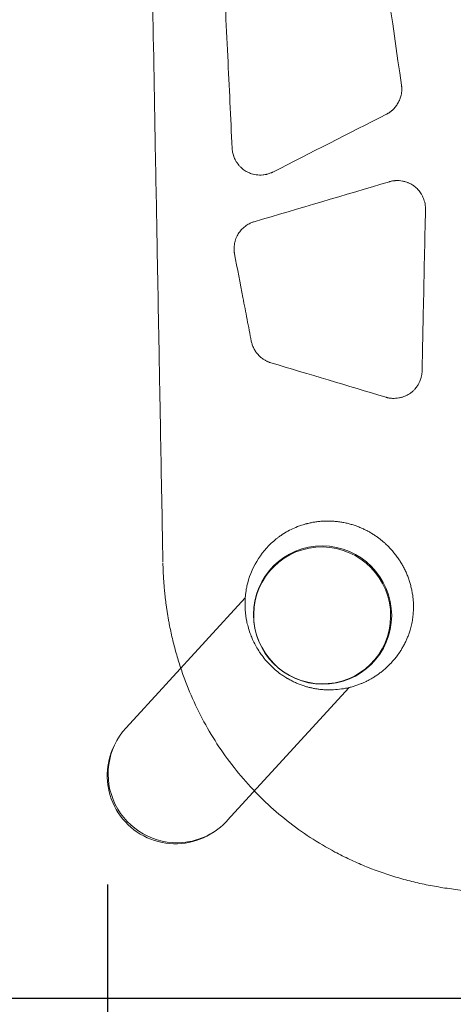
# Model space of a CAD drawing. Units: millimetres. Extents: x 396 to 2287, y 241 to 1983.
# Drawn here: x 595 to 671, y 373 to 545 of the extents above; entities that cross this region are included whole.
import ezdxf

# ---------------------------------------------------------------- set-up
doc = ezdxf.new("R2010")
doc.units = ezdxf.units.MM
doc.layers.get('Defpoints').update_dxf_attribs({"color": 251})
doc.styles.add('Text_Std', font='arial.ttf')
doc.dimstyles.new('Dim_Std', dxfattribs={"dimscale": 10, "dimtxt": 2, "dimasz": 2, "dimexe": 2, "dimexo": 2, "dimgap": 0.5, "dimtad": 1, "dimdec": 0, "dimzin": 0, "dimdsep": 46, "dimtxsty": 'Text_Std', "dimblk": 'ARCHTICK', "dimcen": 0.09, "dimclrd": 256, "dimclre": 256, "dimclrt": 256, "dimadec": 0, "dimazin": 0, "dimtfac": 1, "dimtdec": 0, "dimtmove": 0, "dimatfit": 3, "dimldrblk": 'CLOSEDBLANK', "dimfxl": 0, "dimtolj": 1, "dimtzin": 0, "dimlwd": -1, "dimlwe": -1, "dimarcsym": 0})

# ---------------------------------------------------------------- blocks, each defined once
blk = doc.blocks.new('_ArchTick')
at = {"color": 0, "linetype": 'ByBlock', "const_width": 0.15}
blk.add_lwpolyline([(-0.5, -0.5), (0.5, 0.5)], dxfattribs=at)
blk = doc.blocks.new('*D13')
at = {"transparency": 16777216}
for p, q in [((916.84, 1021.12), (404.17, 1021.12)), ((424.17, 1021.12), (424.17, 374.26)), ((916.83, 374.26), (404.17, 374.26))]:
    blk.add_line(p, q, dxfattribs=at)
at = {"layer": 'Defpoints', "color": 0, "transparency": 16777216}
for p in [(936.84, 1021.12), (424.17, 374.26), (936.83, 374.26)]:
    blk.add_point(p, dxfattribs=at)
at = {"transparency": 16777216, "xscale": 20, "yscale": 20, "zscale": 20}
for p, rotation in [((424.17, 1021.12), 90), ((424.17, 374.26), 270)]:
    blk.add_blockref('_ArchTick', p, dxfattribs=dict(at, rotation=rotation))
at = {"transparency": 16777216, "insert": (408.96, 697.69), "char_height": 20, "attachment_point": 5, "rotation": 90, "style": 'Text_Std'}
blk.add_mtext('\\A1;647', dxfattribs=at)
blk = doc.blocks.new('_ClosedBlank')
at = {"color": 0, "linetype": 'ByBlock', "lineweight": -2}
for p, q in [((-1, 0.1667), (0, 0)), ((-1, 0.1667), (-1, -0.1667)), ((0, 0), (-1, -0.1667))]:
    blk.add_line(p, q, dxfattribs=at)
blk = doc.blocks.new('*D14')
at = {"transparency": 16777216}
for p, q in [((610.14, 394.19), (610.14, 241.16)), ((1263.57, 393.23), (1263.57, 241.16)), ((610.14, 261.16), (1263.57, 261.16))]:
    blk.add_line(p, q, dxfattribs=at)
at = {"layer": 'Defpoints', "color": 0, "transparency": 16777216}
for p in [(610.14, 414.19), (1263.57, 413.23), (1263.57, 261.16)]:
    blk.add_point(p, dxfattribs=at)
at = {"transparency": 16777216, "xscale": 20, "yscale": 20, "zscale": 20, "rotation": 180}
blk.add_blockref('_ArchTick', (610.14, 261.16), dxfattribs=at)
at = {"transparency": 16777216, "xscale": 20, "yscale": 20, "zscale": 20}
blk.add_blockref('_ArchTick', (1263.57, 261.16), dxfattribs=at)
at = {"transparency": 16777216, "insert": (936.86, 276.38), "char_height": 20, "attachment_point": 5, "style": 'Text_Std'}
blk.add_mtext('\\A1;653', dxfattribs=at)

msp = doc.modelspace()

# ---------------------------------------------------------------- linework, layer by layer
at = {"linetype": 'Continuous', "lineweight": 0}
for p, q in [((637.76, 448.17), (638.84, 449.36)), ((613.4, 421.59), (634.25, 444.34)), ((655.45, 431.96), (656.54, 433.14)), ((631.09, 405.38), (652.42, 428.65))]:
    msp.add_line(p, q, dxfattribs=at)
at = {"linetype": 'Continuous', "lineweight": 0, "extrusion": (1.01211e-14, -1.94228e-14, -1)}
msp.add_ellipse((637.14, 517.8), major_axis=(182.91, 93.12), ratio=0.000129, start_param=1.4515, end_param=1.560256, dxfattribs=at)
at = {"linetype": 'Continuous', "lineweight": 0}
for centre, major_axis, ratio, start_param, end_param in [((611.41, 502.94), (398.25, 117.99), 0.000237, -1.509582, -1.449953), ((1037.04, 364.36), (928.55, -278.74), 0.001626, 1.990768, 2.014634), ((647.75, 441.32), (-8.94, 8.19), 0.994059, -0.831964, 5.451221), ((647.69, 441.25), (-8.85, 8.11), 0.994059, -3.883392, 2.399793), ((622.25, 413.48), (-8.85, 8.11), 0.994059, 0, 2.399793), ((622.25, 413.48), (8.85, -8.11), 0.994059, -0.7418, 0)]:
    msp.add_ellipse(centre, major_axis=major_axis, ratio=ratio, start_param=start_param, end_param=end_param, dxfattribs=at)
at = {"linetype": 'Continuous', "lineweight": 0, "extrusion": (2.18996e-16, 6.99514e-19, -1)}
msp.add_ellipse((621.97, 413.18), major_axis=(-8.77, 8.04), ratio=0.994059, start_param=-1.090796, end_param=-0.227812, dxfattribs=at)
at = {"linetype": 'Continuous', "lineweight": 0, "extrusion": (2.23101e-16, 6.20094e-18, -1)}
msp.add_ellipse((621.97, 413.18), major_axis=(8.77, -8.04), ratio=0.994059, start_param=0.227812, end_param=2.050797, dxfattribs=at)
at = {"linetype": 'Continuous', "lineweight": 0}
for points, knots in [([(615.25, 738.93), (615.25, 736.89), (615.24, 734.85), (615.24, 730.53), (615.23, 728.24), (615.23, 723.41), (615.23, 720.86), (615.24, 716.45), (615.24, 714.59), (615.25, 712.2), (615.25, 711.67), (615.27, 708.7), (615.28, 706.25), (615.31, 703.42), (615.31, 703.04), (615.33, 701.02), (615.35, 699.37), (615.43, 692.8), (615.51, 687.88), (615.7, 677.44), (615.8, 671.93), (615.96, 663.11), (616.02, 659.82), (616.21, 649.66), (616.33, 642.8), (616.58, 629.07), (616.71, 622.2), (616.96, 608.47), (617.09, 601.61), (617.22, 594.46), (617.22, 594.18), (617.5, 579.06), (617.77, 564.23), (618.22, 540.05), (618.39, 530.72), (618.61, 518.33), (618.67, 515.28), (618.76, 510.46), (618.79, 508.67), (618.96, 499.63), (619.09, 492.37), (619.25, 483.3), (619.29, 481.49), (619.34, 478.53), (619.36, 477.38), (619.51, 469.25), (619.64, 462.27), (619.79, 453.71), (619.82, 452.15), (619.85, 450.58)], [0, 0, 0, 0, 0.0211748, 0.0211748, 0.0449862, 0.0449862, 0.0714334, 0.0714334, 0.0908338, 0.0908338, 0.0963186, 0.0963186, 0.1217656, 0.1217656, 0.1257156, 0.1257156, 0.1428639, 0.1428639, 0.194031, 0.194031, 0.2514494, 0.2514494, 0.28572, 0.28572, 0.3571482, 0.3571482, 0.4285761, 0.4285761, 0.500004, 0.500004, 0.5029555, 0.5029555, 0.6572903, 0.6572903, 0.7544711, 0.7544711, 0.7861606, 0.7861606, 0.8047024, 0.8047024, 0.8802327, 0.8802327, 0.8990555, 0.8990555, 0.9110398, 0.9110398, 0.9836764, 0.9836764, 0.9999997, 0.9999997, 0.9999997, 0.9999997]), ([(654.1, 585.67), (654.52, 582.75), (654.94, 579.82), (655.78, 573.99), (656.2, 571.09), (658.27, 556.77), (659.91, 545.36), (661.56, 533.94)], [0, 0, 0, 0, 0.169661, 0.169661, 0.338132, 0.338132, 1, 1, 1, 1]), ([(631.95, 522.9), (631.7, 528.28), (631.44, 533.65), (630.91, 544.73), (630.64, 550.42), (630.08, 562.14), (629.79, 568.16), (629.5, 574.18)], [0, 0, 0, 0, 0.314558, 0.314558, 0.647906, 0.647906, 1, 1, 1, 1]), ([(661.56, 533.94), (661.56, 533.9), (661.57, 533.86), (661.57, 533.81), (661.58, 533.78), (661.58, 533.76), (661.58, 533.73), (661.59, 533.67), (661.59, 533.6), (661.6, 533.54), (661.6, 533.53), (661.6, 533.52), (661.6, 533.51), (661.6, 533.44), (661.6, 533.36), (661.6, 533.29), (661.61, 533.22), (661.6, 533.14), (661.6, 533.07), (661.6, 533), (661.59, 532.92), (661.59, 532.85), (661.58, 532.78), (661.57, 532.7), (661.56, 532.63), (661.55, 532.56), (661.54, 532.48), (661.53, 532.41), (661.5, 532.28), (661.47, 532.16), (661.44, 532.03), (661.41, 531.91), (661.37, 531.79), (661.33, 531.68), (661.29, 531.55), (661.24, 531.42), (661.18, 531.29), (661.14, 531.18), (661.09, 531.08), (661.03, 530.98), (660.97, 530.85), (660.9, 530.73), (660.83, 530.62), (660.76, 530.52), (660.7, 530.42), (660.63, 530.33), (660.55, 530.22), (660.46, 530.11), (660.37, 530.01), (660.3, 529.92), (660.22, 529.84), (660.14, 529.76), (660.06, 529.68), (659.98, 529.6), (659.9, 529.52), (659.88, 529.51), (659.87, 529.5), (659.86, 529.49), (659.78, 529.42), (659.7, 529.36), (659.62, 529.3), (659.6, 529.28), (659.58, 529.27), (659.56, 529.26), (659.51, 529.21), (659.45, 529.17), (659.39, 529.13), (659.34, 529.1), (659.3, 529.07), (659.25, 529.04), (659.21, 529.02), (659.16, 528.99), (659.12, 528.97), (659.07, 528.94), (659.03, 528.92), (658.98, 528.89), (658.96, 528.88), (658.94, 528.87), (658.92, 528.86)], [0, 0, 0, 0, 0.021198, 0.021198, 0.021198, 0.035513, 0.035513, 0.035513, 0.065246, 0.065246, 0.065246, 0.070977, 0.070977, 0.070977, 0.106472, 0.106472, 0.106472, 0.142078, 0.142078, 0.142078, 0.177873, 0.177873, 0.177873, 0.213932, 0.213932, 0.213932, 0.250333, 0.250333, 0.250333, 0.314037, 0.314037, 0.314037, 0.374176, 0.374176, 0.374176, 0.442197, 0.442197, 0.442197, 0.499364, 0.499364, 0.499364, 0.567308, 0.567308, 0.567308, 0.624395, 0.624395, 0.624395, 0.692554, 0.692554, 0.692554, 0.749001, 0.749001, 0.749001, 0.804465, 0.804465, 0.804465, 0.812567, 0.812567, 0.812567, 0.864234, 0.864234, 0.864234, 0.875331, 0.875331, 0.875331, 0.910274, 0.910274, 0.910274, 0.937678, 0.937678, 0.937678, 0.962849, 0.962849, 0.962849, 0.988237, 0.988237, 0.988237, 1, 1, 1, 1]), ([(639.08, 518.76), (639.04, 518.74), (639, 518.72), (638.94, 518.69), (638.92, 518.68), (638.84, 518.64), (638.78, 518.62), (638.61, 518.55), (638.51, 518.51), (638.31, 518.45), (638.23, 518.42), (638.08, 518.38), (638.01, 518.37), (637.78, 518.32), (637.62, 518.29), (637.43, 518.26), (637.39, 518.26), (637.15, 518.24), (636.95, 518.23), (636.56, 518.24), (636.38, 518.25), (636.18, 518.28), (636.16, 518.28), (635.98, 518.31), (635.82, 518.34), (635.62, 518.39), (635.59, 518.4), (635.42, 518.44), (635.29, 518.48), (635.03, 518.58), (634.91, 518.63), (634.66, 518.74), (634.54, 518.8), (634.43, 518.87), (634.43, 518.87), (634.43, 518.87), (634.31, 518.93), (634.19, 519.01), (633.96, 519.17), (633.85, 519.25), (633.64, 519.42), (633.55, 519.51), (633.34, 519.72), (633.23, 519.83), (633.1, 519.99), (633.07, 520.02), (632.92, 520.21), (632.81, 520.36), (632.7, 520.54), (632.69, 520.55), (632.58, 520.74), (632.48, 520.92), (632.33, 521.25), (632.27, 521.39), (632.21, 521.58), (632.19, 521.63), (632.13, 521.8), (632.1, 521.92), (632.07, 522.06), (632.07, 522.07), (632.04, 522.19), (632.02, 522.29), (632, 522.43), (632, 522.46), (631.98, 522.54), (631.98, 522.59), (631.97, 522.69), (631.96, 522.74), (631.96, 522.83), (631.96, 522.86), (631.95, 522.9)], [0, 0, 0, 0, 0.013296, 0.013296, 0.020867, 0.020867, 0.041721, 0.041721, 0.076515, 0.076515, 0.104567, 0.104567, 0.125728, 0.125728, 0.176083, 0.176083, 0.188115, 0.188115, 0.250625, 0.250625, 0.307799, 0.307799, 0.313096, 0.313096, 0.363505, 0.363505, 0.375163, 0.375163, 0.417426, 0.417426, 0.458758, 0.458758, 0.49963, 0.49963, 0.499712, 0.499712, 0.499712, 0.541581, 0.541581, 0.584367, 0.584367, 0.624487, 0.624487, 0.672555, 0.672555, 0.686813, 0.686813, 0.744818, 0.744818, 0.749369, 0.749369, 0.812012, 0.812012, 0.857953, 0.857953, 0.874356, 0.874356, 0.912155, 0.912155, 0.916538, 0.916538, 0.948813, 0.948813, 0.958309, 0.958309, 0.973618, 0.973618, 0.988985, 0.988985, 1, 1, 1, 1]), ([(659.45, 517.07), (659.49, 517.08), (659.53, 517.1), (659.59, 517.11), (659.61, 517.12), (659.69, 517.14), (659.76, 517.15), (659.92, 517.19), (660.01, 517.2), (660.2, 517.23), (660.29, 517.24), (660.45, 517.25), (660.51, 517.26), (660.75, 517.27), (660.93, 517.27), (661.12, 517.26), (661.13, 517.26), (661.34, 517.25), (661.53, 517.22), (661.9, 517.15), (662.09, 517.11), (662.41, 517.01), (662.56, 516.96), (662.73, 516.89), (662.77, 516.88), (662.94, 516.8), (663.06, 516.74), (663.31, 516.61), (663.43, 516.54), (663.63, 516.41), (663.71, 516.35), (663.8, 516.29), (663.8, 516.29), (663.8, 516.29), (663.91, 516.2), (664.02, 516.11), (664.23, 515.92), (664.33, 515.82), (664.5, 515.64), (664.56, 515.56), (664.72, 515.37), (664.81, 515.25), (664.92, 515.09), (664.94, 515.05), (665.07, 514.85), (665.16, 514.69), (665.33, 514.34), (665.41, 514.16), (665.52, 513.82), (665.57, 513.66), (665.62, 513.48), (665.62, 513.45), (665.66, 513.3), (665.68, 513.18), (665.7, 513.05), (665.7, 513.04), (665.72, 512.93), (665.73, 512.82), (665.74, 512.7), (665.74, 512.67), (665.74, 512.6), (665.75, 512.55), (665.75, 512.45), (665.75, 512.4), (665.75, 512.32), (665.75, 512.29), (665.75, 512.26)], [0, 0, 0, 0, 0.013858, 0.013858, 0.020832, 0.020832, 0.041671, 0.041671, 0.074494, 0.074494, 0.104558, 0.104558, 0.125751, 0.125751, 0.18392, 0.18392, 0.188153, 0.188153, 0.250745, 0.250745, 0.313195, 0.313195, 0.362312, 0.362312, 0.375252, 0.375252, 0.421375, 0.421375, 0.466399, 0.466399, 0.49931, 0.49931, 0.499462, 0.499462, 0.499462, 0.545266, 0.545266, 0.591958, 0.591958, 0.623935, 0.623935, 0.672218, 0.672218, 0.686263, 0.686263, 0.748902, 0.748902, 0.811672, 0.811672, 0.864331, 0.864331, 0.874185, 0.874185, 0.91307, 0.91307, 0.916439, 0.916439, 0.950527, 0.950527, 0.958283, 0.958283, 0.974321, 0.974321, 0.990336, 0.990336, 1, 1, 1, 1]), ([(665.75, 512.26), (665.63, 506.59), (665.51, 500.92), (665.34, 492.7), (665.29, 490.15), (665.21, 486.4), (665.19, 485.2), (665.16, 483.99)], [0, 0, 0, 0, 0.602107, 0.602107, 0.872524, 0.872524, 1, 1, 1, 1]), ([(632.38, 504.43), (632.37, 504.47), (632.36, 504.51), (632.35, 504.57), (632.35, 504.59), (632.34, 504.67), (632.33, 504.73), (632.31, 504.88), (632.3, 504.98), (632.3, 505.1), (632.29, 505.13), (632.29, 505.22), (632.29, 505.28), (632.29, 505.49), (632.3, 505.64), (632.32, 505.95), (632.35, 506.1), (632.4, 506.4), (632.44, 506.54), (632.52, 506.83), (632.56, 506.98), (632.68, 507.28), (632.75, 507.44), (632.89, 507.71), (632.95, 507.82), (633.02, 507.93), (633.02, 507.93), (633.02, 507.93), (633.1, 508.06), (633.18, 508.18), (633.36, 508.42), (633.46, 508.54), (633.65, 508.76), (633.76, 508.86), (633.98, 509.07), (634.09, 509.16), (634.33, 509.34), (634.45, 509.43), (634.71, 509.59), (634.84, 509.66), (635.06, 509.78), (635.15, 509.82), (635.33, 509.9), (635.43, 509.94), (635.57, 509.99), (635.62, 510.01), (635.71, 510.04), (635.75, 510.05), (635.8, 510.06), (635.8, 510.07), (635.81, 510.07)], [0, 0, 0, 0, 0.016836, 0.016836, 0.02497, 0.02497, 0.049977, 0.049977, 0.088604, 0.088604, 0.10026, 0.10026, 0.125611, 0.125611, 0.187893, 0.187893, 0.250521, 0.250521, 0.31288, 0.31288, 0.375206, 0.375206, 0.447132, 0.447132, 0.499798, 0.499798, 0.499886, 0.499886, 0.499886, 0.563041, 0.563041, 0.624419, 0.624419, 0.686709, 0.686709, 0.749212, 0.749212, 0.811781, 0.811781, 0.874311, 0.874311, 0.916348, 0.916348, 0.958194, 0.958194, 0.979097, 0.979097, 0.998845, 0.998845, 1, 1, 1, 1]), ([(635.3, 489.19), (635.06, 490.46), (634.82, 491.73), (634.57, 493), (634.33, 494.27), (634.08, 495.54), (633.84, 496.81), (633.35, 499.35), (632.86, 501.89), (632.38, 504.43)], [0, 0, 0, 0, 0.250021, 0.250021, 0.250021, 0.500038, 0.500038, 0.500038, 1, 1, 1, 1]), ([(638.72, 485.41), (638.64, 485.44), (638.57, 485.46), (638.44, 485.51), (638.37, 485.53), (638.23, 485.59), (638.16, 485.62), (638.03, 485.68), (637.96, 485.71), (637.83, 485.78), (637.77, 485.82), (637.64, 485.89), (637.57, 485.93), (637.32, 486.09), (637.14, 486.22), (636.81, 486.51), (636.65, 486.67), (636.35, 487), (636.21, 487.17), (635.95, 487.54), (635.84, 487.73), (635.69, 488.03), (635.64, 488.13), (635.55, 488.34), (635.51, 488.44), (635.44, 488.65), (635.41, 488.76), (635.35, 488.97), (635.33, 489.08), (635.3, 489.19)], [0, 0, 0, 0, 0.041652, 0.041652, 0.083255, 0.083255, 0.124901, 0.124901, 0.166681, 0.166681, 0.208689, 0.208689, 0.251014, 0.251014, 0.375488, 0.375488, 0.500379, 0.500379, 0.625301, 0.625301, 0.749416, 0.749416, 0.812711, 0.812711, 0.875356, 0.875356, 0.937675, 0.937675, 1, 1, 1, 1]), ([(665.16, 483.99), (665.16, 483.95), (665.16, 483.91), (665.16, 483.85), (665.15, 483.83), (665.15, 483.74), (665.14, 483.68), (665.13, 483.51), (665.11, 483.4), (665.08, 483.21), (665.06, 483.13), (665.03, 482.99), (665.02, 482.93), (664.96, 482.72), (664.92, 482.57), (664.85, 482.39), (664.84, 482.36), (664.76, 482.15), (664.68, 481.98), (664.5, 481.65), (664.41, 481.49), (664.22, 481.2), (664.12, 481.08), (664.01, 480.94), (663.98, 480.91), (663.86, 480.76), (663.75, 480.65), (663.52, 480.43), (663.4, 480.33), (663.23, 480.19), (663.19, 480.16), (663.14, 480.12), (663.14, 480.12), (663.01, 480.03), (662.88, 479.95), (662.61, 479.79), (662.47, 479.71), (662.27, 479.62), (662.22, 479.6), (662.02, 479.52), (661.88, 479.46), (661.7, 479.41), (661.67, 479.4), (661.46, 479.34), (661.27, 479.29), (660.9, 479.23), (660.71, 479.21), (660.37, 479.19), (660.21, 479.18), (660.02, 479.19), (659.99, 479.19), (659.85, 479.2), (659.73, 479.21), (659.6, 479.23), (659.59, 479.23), (659.48, 479.24), (659.38, 479.26), (659.25, 479.29), (659.23, 479.29), (659.16, 479.31), (659.11, 479.32), (659.02, 479.34), (658.97, 479.35), (658.9, 479.37), (658.87, 479.38), (658.84, 479.39)], [0, 0, 0, 0, 0.013655, 0.013655, 0.020798, 0.020798, 0.041604, 0.041604, 0.077525, 0.077525, 0.104404, 0.104404, 0.125573, 0.125573, 0.176656, 0.176656, 0.187789, 0.187789, 0.250424, 0.250424, 0.312805, 0.312805, 0.363674, 0.363674, 0.375096, 0.375096, 0.428031, 0.428031, 0.480187, 0.480187, 0.499572, 0.499572, 0.499771, 0.499771, 0.551504, 0.551504, 0.604105, 0.604105, 0.624168, 0.624168, 0.675409, 0.675409, 0.686563, 0.686563, 0.749119, 0.749119, 0.811863, 0.811863, 0.864911, 0.864911, 0.874282, 0.874282, 0.913544, 0.913544, 0.9165, 0.9165, 0.95124, 0.95124, 0.95832, 0.95832, 0.974743, 0.974743, 0.991218, 0.991218, 1, 1, 1, 1]), ([(634.67, 446.93), (635.46, 449.97), (637.25, 452.7), (639.66, 454.62), (639.79, 454.73), (639.92, 454.83), (640.06, 454.93), (640.16, 455), (640.27, 455.08), (640.37, 455.15), (640.55, 455.28), (640.74, 455.4), (640.92, 455.52), (641.61, 455.96), (642.33, 456.33), (643.08, 456.64), (643.51, 456.82), (643.94, 456.98), (644.38, 457.11), (644.57, 457.17), (644.76, 457.22), (644.94, 457.27), (644.98, 457.28), (645.02, 457.29), (645.06, 457.3), (645.28, 457.36), (645.51, 457.41), (645.74, 457.46), (645.96, 457.51), (646.19, 457.55), (646.42, 457.58), (646.65, 457.62), (646.88, 457.65), (647.11, 457.67), (647.35, 457.7), (647.58, 457.72), (647.81, 457.73), (648.04, 457.74), (648.27, 457.75), (648.51, 457.75), (648.74, 457.76), (648.97, 457.75), (649.2, 457.74)], [0, 0, 0, 0, 0.4745254, 0.4745254, 0.4745254, 0.5001359, 0.5001359, 0.5001359, 0.5200313, 0.5200313, 0.5200313, 0.5539457, 0.5539457, 0.5539457, 0.6789205, 0.6789205, 0.6789205, 0.7500264, 0.7500264, 0.7500264, 0.7799013, 0.7799013, 0.7799013, 0.785835, 0.785835, 0.785835, 0.821611, 0.821611, 0.821611, 0.8573543, 0.8573543, 0.8573543, 0.8930649, 0.8930649, 0.8930649, 0.9287427, 0.9287427, 0.9287427, 0.9643878, 0.9643878, 0.9643878, 1, 1, 1, 1]), ([(649.2, 457.74), (649.34, 457.74), (649.47, 457.73), (649.6, 457.72), (649.72, 457.71), (649.85, 457.7), (649.98, 457.69), (649.98, 457.69), (649.98, 457.69), (649.99, 457.69), (650.12, 457.68), (650.25, 457.67), (650.37, 457.65), (650.5, 457.64), (650.63, 457.62), (650.76, 457.6), (650.88, 457.58), (651.01, 457.56), (651.13, 457.54), (651.26, 457.52), (651.38, 457.5), (651.5, 457.47), (651.63, 457.45), (651.75, 457.42), (651.87, 457.4), (651.99, 457.37), (652.11, 457.34), (652.23, 457.31), (652.35, 457.28), (652.47, 457.25), (652.58, 457.22), (652.7, 457.19), (652.82, 457.15), (652.93, 457.12), (653.05, 457.08), (653.16, 457.05), (653.28, 457.01), (653.39, 456.97), (653.5, 456.93), (653.61, 456.89), (653.72, 456.85), (653.83, 456.81), (653.94, 456.77), (654.05, 456.73), (654.16, 456.69), (654.27, 456.64), (654.38, 456.6), (654.48, 456.55), (654.59, 456.51), (654.69, 456.46), (654.79, 456.42), (654.88, 456.37), (654.89, 456.37), (654.89, 456.37), (654.9, 456.37), (655, 456.32), (655.1, 456.27), (655.2, 456.22), (655.3, 456.17), (655.4, 456.12), (655.5, 456.07), (655.6, 456.02), (655.7, 455.97), (655.8, 455.91), (655.89, 455.86), (655.99, 455.81), (656.08, 455.75), (656.17, 455.7), (656.27, 455.64), (656.36, 455.59), (656.45, 455.53), (656.54, 455.48), (656.63, 455.42), (656.72, 455.36), (656.81, 455.3), (656.9, 455.25), (656.99, 455.19), (657.07, 455.13), (657.16, 455.07), (657.24, 455.01), (657.33, 454.95), (657.41, 454.89), (657.49, 454.83), (657.57, 454.77), (657.66, 454.71), (657.74, 454.65), (657.82, 454.58), (657.9, 454.52), (657.97, 454.46), (658.05, 454.4), (658.13, 454.33), (658.2, 454.27), (658.28, 454.21), (658.36, 454.14), (658.43, 454.08), (658.5, 454.02), (658.58, 453.95), (658.65, 453.89), (658.72, 453.82), (658.79, 453.76), (658.89, 453.66), (658.99, 453.57), (659.09, 453.47), (659.18, 453.39), (659.26, 453.3), (659.34, 453.22), (659.52, 453.04), (659.69, 452.85), (659.86, 452.66), (660.03, 452.47), (660.2, 452.27), (660.36, 452.07), (660.51, 451.87), (660.67, 451.67), (660.82, 451.46), (660.97, 451.25), (661.11, 451.04), (661.25, 450.83), (661.39, 450.61), (661.52, 450.39), (661.65, 450.17), (661.78, 449.95), (661.9, 449.72), (662.01, 449.5), (662.13, 449.27), (662.24, 449.04), (662.35, 448.8), (662.45, 448.57), (662.55, 448.33), (662.64, 448.1), (662.73, 447.86), (662.82, 447.62), (662.9, 447.38), (662.98, 447.13), (663.05, 446.89), (663.12, 446.64), (663.19, 446.4), (663.25, 446.15), (663.31, 445.9), (663.36, 445.65), (663.41, 445.4), (663.45, 445.15), (663.5, 444.9), (663.53, 444.64), (663.56, 444.39)], [0, 0, 0, 0, 0.018811, 0.018811, 0.018811, 0.036855, 0.036855, 0.036855, 0.037441, 0.037441, 0.037441, 0.055888, 0.055888, 0.055888, 0.074153, 0.074153, 0.074153, 0.092237, 0.092237, 0.092237, 0.110141, 0.110141, 0.110141, 0.127864, 0.127864, 0.127864, 0.145407, 0.145407, 0.145407, 0.16277, 0.16277, 0.16277, 0.179953, 0.179953, 0.179953, 0.196958, 0.196958, 0.196958, 0.213783, 0.213783, 0.213783, 0.23043, 0.23043, 0.23043, 0.246899, 0.246899, 0.246899, 0.263191, 0.263191, 0.263191, 0.278511, 0.278511, 0.278511, 0.279304, 0.279304, 0.279304, 0.295241, 0.295241, 0.295241, 0.311001, 0.311001, 0.311001, 0.326584, 0.326584, 0.326584, 0.341992, 0.341992, 0.341992, 0.357223, 0.357223, 0.357223, 0.372279, 0.372279, 0.372279, 0.387159, 0.387159, 0.387159, 0.401864, 0.401864, 0.401864, 0.416395, 0.416395, 0.416395, 0.430752, 0.430752, 0.430752, 0.444934, 0.444934, 0.444934, 0.458942, 0.458942, 0.458942, 0.472778, 0.472778, 0.472778, 0.486439, 0.486439, 0.486439, 0.499928, 0.499928, 0.499928, 0.519524, 0.519524, 0.519524, 0.535787, 0.535787, 0.535787, 0.571614, 0.571614, 0.571614, 0.607411, 0.607411, 0.607411, 0.643181, 0.643181, 0.643181, 0.678927, 0.678927, 0.678927, 0.714651, 0.714651, 0.714651, 0.750357, 0.750357, 0.750357, 0.786046, 0.786046, 0.786046, 0.821723, 0.821723, 0.821723, 0.857388, 0.857388, 0.857388, 0.893046, 0.893046, 0.893046, 0.928699, 0.928699, 0.928699, 0.964349, 0.964349, 0.964349, 1, 1, 1, 1]), ([(619.85, 450.39), (619.86, 450.13), (619.87, 449.62), (619.9, 448.86), (619.94, 448.09), (619.99, 447.33), (620.04, 446.57), (620.11, 445.81), (620.18, 445.05), (620.27, 444.29), (620.36, 443.54), (620.46, 442.79), (620.57, 442.03), (620.69, 441.29), (620.82, 440.54), (621.07, 439.17), (621.49, 437.2), (622.15, 434.66), (622.91, 432.16), (624.07, 428.89), (625.78, 424.92), (628.23, 420.4), (631.07, 416.14), (634.26, 412.18), (637.76, 408.55), (641.52, 405.29), (645.58, 402.38), (648.86, 400.44), (651.21, 399.22), (652.5, 398.59), (653.81, 398), (655.13, 397.43), (656.47, 396.9), (657.82, 396.41), (659.19, 395.94), (660.57, 395.51), (661.96, 395.11), (663.37, 394.74), (664.79, 394.41), (666.23, 394.1), (667.69, 393.83), (668.66, 393.68), (669.15, 393.6)], [0, 0, 0, 0, 0.0090748, 0.0181261, 0.027156, 0.0361665, 0.0451598, 0.0541379, 0.0631028, 0.0720566, 0.0810015, 0.0899394, 0.0988724, 0.1078024, 0.1167316, 0.1256618, 0.1568629, 0.1878958, 0.2188415, 0.2497783, 0.3118192, 0.3738396, 0.4363448, 0.4997972, 0.5622329, 0.6244776, 0.6868744, 0.749767, 0.7677673, 0.7857127, 0.8036114, 0.8214719, 0.8393028, 0.8571129, 0.8749115, 0.892708, 0.9105121, 0.9283336, 0.9461826, 0.9640697, 0.9820052, 0.9999946, 0.9999946, 0.9999946, 0.9999946]), ([(663.56, 444.39), (663.58, 444.26), (663.59, 444.14), (663.61, 443.88), (663.62, 443.75), (663.64, 443.42), (663.65, 443.21), (663.66, 442.69), (663.66, 442.38), (663.62, 441.75), (663.6, 441.42), (663.52, 440.76), (663.47, 440.43), (663.35, 439.78), (663.27, 439.46), (663.15, 438.98), (663.1, 438.83), (663.02, 438.55), (662.98, 438.43), (662.9, 438.2), (662.87, 438.09), (662.82, 437.97), (662.82, 437.95), (662.74, 437.73), (662.66, 437.52), (662.48, 437.1), (662.39, 436.89), (662.27, 436.64), (662.25, 436.6), (662.13, 436.34), (662.02, 436.13), (661.79, 435.72), (661.68, 435.51), (661.5, 435.23), (661.45, 435.15), (661.39, 435.04), (661.37, 435.03), (661.18, 434.72), (660.98, 434.44), (660.63, 433.97), (660.48, 433.78), (660.12, 433.35), (659.91, 433.11), (659.66, 432.84), (659.63, 432.81), (659.52, 432.7), (659.44, 432.62), (659.34, 432.52), (659.32, 432.5), (659.14, 432.32), (658.97, 432.16), (658.7, 431.92), (658.59, 431.82), (658.3, 431.58), (658.12, 431.43), (657.84, 431.22), (657.75, 431.15), (657.48, 430.95), (657.28, 430.82), (657.01, 430.64), (656.93, 430.58), (656.85, 430.53), (656.84, 430.53), (656.65, 430.4), (656.45, 430.29), (656.19, 430.14), (656.12, 430.1), (655.85, 429.95), (655.65, 429.84), (655.39, 429.72), (655.33, 429.69), (655.09, 429.57), (654.91, 429.49), (654.65, 429.38), (654.59, 429.36), (654.33, 429.25), (654.13, 429.17), (653.71, 429.02), (653.48, 428.95), (653.03, 428.81), (652.8, 428.74), (652.33, 428.62), (652.1, 428.57), (651.83, 428.52), (651.81, 428.51), (651.32, 428.42), (650.85, 428.35), (649.92, 428.26), (649.45, 428.23), (648.75, 428.23), (648.51, 428.24), (648.06, 428.26), (647.85, 428.27), (647.57, 428.3), (647.51, 428.3), (647.23, 428.33), (647.03, 428.36), (646.61, 428.42), (646.4, 428.46), (645.98, 428.54), (645.78, 428.59), (645.36, 428.69), (645.16, 428.74), (644.83, 428.83), (644.7, 428.87), (644.56, 428.92), (644.55, 428.92), (644.31, 429), (644.08, 429.08), (643.62, 429.25), (643.4, 429.34), (642.96, 429.53), (642.74, 429.63), (642.31, 429.85), (642.1, 429.96), (641.81, 430.12), (641.74, 430.16), (641.61, 430.23), (641.56, 430.26), (641.28, 430.43), (641.05, 430.58), (640.69, 430.82), (640.56, 430.91), (640.11, 431.24), (639.8, 431.49), (639.33, 431.89), (639.17, 432.03), (638.6, 432.56), (638.21, 432.97), (637.82, 433.43), (637.78, 433.47), (637.49, 433.82), (637.23, 434.15), (636.98, 434.51), (636.96, 434.53), (636.7, 434.9), (636.48, 435.25), (636.18, 435.76), (636.1, 435.91), (635.85, 436.38), (635.69, 436.71), (635.42, 437.3), (635.31, 437.56), (635.07, 438.2), (634.94, 438.57), (634.82, 438.98), (634.81, 439.01), (634.71, 439.37), (634.62, 439.7), (634.52, 440.16), (634.49, 440.29), (634.47, 440.44), (634.46, 440.45), (634.42, 440.69), (634.38, 440.93), (634.31, 441.41), (634.29, 441.65), (634.24, 442.13), (634.23, 442.37), (634.21, 442.86), (634.2, 443.1), (634.21, 443.58), (634.22, 443.83), (634.24, 444.31), (634.26, 444.55), (634.31, 445.03), (634.34, 445.27), (634.41, 445.72), (634.45, 445.94), (634.5, 446.18), (634.5, 446.2), (634.56, 446.46), (634.61, 446.69), (634.67, 446.93)], [0, 0, 0, 0, 0.0073903, 0.0073903, 0.014778, 0.014778, 0.0266329, 0.0266329, 0.044412, 0.044412, 0.063275, 0.063275, 0.0823119, 0.0823119, 0.1012647, 0.1012647, 0.1105908, 0.1105908, 0.1179446, 0.1179446, 0.1244129, 0.1244129, 0.1252962, 0.1252962, 0.1381916, 0.1381916, 0.1513755, 0.1513755, 0.1539093, 0.1539093, 0.1675891, 0.1675891, 0.1809627, 0.1809627, 0.1866279, 0.1866279, 0.187904, 0.187904, 0.2074901, 0.2074901, 0.2214512, 0.2214512, 0.2397452, 0.2397452, 0.2422838, 0.2422838, 0.2487119, 0.2487119, 0.2504339, 0.2504339, 0.2634431, 0.2634431, 0.2714453, 0.2714453, 0.2850903, 0.2850903, 0.2913659, 0.2913659, 0.3047835, 0.3047835, 0.3102035, 0.3102035, 0.3105862, 0.3105862, 0.323414, 0.323414, 0.3279654, 0.3279654, 0.3411085, 0.3411085, 0.3446594, 0.3446594, 0.3563799, 0.3563799, 0.3602932, 0.3602932, 0.372592, 0.372592, 0.3862596, 0.3862596, 0.4000153, 0.4000153, 0.4138482, 0.4138482, 0.4155004, 0.4155004, 0.4426537, 0.4426537, 0.4698071, 0.4698071, 0.4836943, 0.4836943, 0.4961729, 0.4961729, 0.5001118, 0.5001118, 0.5122974, 0.5122974, 0.5248601, 0.5248601, 0.5375121, 0.5375121, 0.5500576, 0.5500576, 0.5579328, 0.5579328, 0.5586931, 0.5586931, 0.5730842, 0.5730842, 0.5874549, 0.5874549, 0.6018341, 0.6018341, 0.6162545, 0.6162545, 0.6213365, 0.6213365, 0.6247966, 0.6247966, 0.6412202, 0.6412202, 0.6506797, 0.6506797, 0.6745029, 0.6745029, 0.6874921, 0.6874921, 0.7208172, 0.7208172, 0.7238092, 0.7238092, 0.7481938, 0.7481938, 0.7500185, 0.7500185, 0.7745559, 0.7745559, 0.7846531, 0.7846531, 0.8058453, 0.8058453, 0.8223964, 0.8223964, 0.8451263, 0.8451263, 0.8471156, 0.8471156, 0.8665942, 0.8665942, 0.8744634, 0.8744634, 0.8749353, 0.8749353, 0.888817, 0.888817, 0.9026926, 0.9026926, 0.9165662, 0.9165662, 0.9304421, 0.9304421, 0.9443244, 0.9443244, 0.9582172, 0.9582172, 0.9721247, 0.9721247, 0.9846373, 0.9846373, 0.986051, 0.986051, 1, 1, 1, 1]), ([(669.16, 393.6), (670.16, 393.46), (671.16, 393.31), (672.16, 393.17), (673.16, 393.02), (674.16, 392.88), (675.17, 392.73), (676.17, 392.59), (677.18, 392.44), (678.18, 392.3), (679.19, 392.16), (680.2, 392.02), (681.21, 391.88), (682.22, 391.73), (683.23, 391.59), (684.24, 391.45), (685.25, 391.31), (686.26, 391.17), (687.28, 391.04), (688.29, 390.9), (689.31, 390.76), (690.32, 390.62), (691.34, 390.49), (692.36, 390.35), (693.37, 390.22), (694.39, 390.08), (695.41, 389.94), (696.43, 389.81), (696.45, 389.81), (696.48, 389.8), (696.5, 389.8), (697.5, 389.67), (698.5, 389.54), (699.5, 389.41), (700.52, 389.28), (701.54, 389.15), (702.57, 389.02), (704.62, 388.75), (706.68, 388.49), (708.73, 388.24), (709.76, 388.11), (710.8, 387.98), (711.83, 387.86), (712.86, 387.73), (713.89, 387.61), (714.93, 387.48), (715.96, 387.36), (717, 387.23), (718.03, 387.11), (719.07, 386.98), (720.11, 386.86), (721.15, 386.74), (722.19, 386.62), (723.23, 386.5), (724.27, 386.38), (725.31, 386.26), (726.35, 386.14), (727.39, 386.02), (733.07, 385.37), (738.75, 384.75), (744.45, 384.16), (750.1, 383.57), (755.77, 383.01), (761.44, 382.47), (766.2, 382.02), (770.97, 381.59), (775.74, 381.18), (776.62, 381.1), (777.51, 381.02), (778.39, 380.95), (782.26, 380.62), (786.14, 380.3), (790.01, 379.99), (791.95, 379.84), (793.89, 379.69), (795.84, 379.55), (796.81, 379.47), (797.78, 379.4), (798.75, 379.33), (799.43, 379.28), (800.1, 379.23), (800.78, 379.18), (801.07, 379.16), (801.37, 379.14), (801.66, 379.11), (802.4, 379.06), (803.14, 379.01), (803.88, 378.96), (804.65, 378.9), (805.42, 378.85), (806.2, 378.79), (812.2, 378.37), (818.2, 377.98), (824.21, 377.62), (825.32, 377.56), (826.43, 377.49), (827.54, 377.43), (828.64, 377.36), (829.75, 377.3), (830.86, 377.24), (831.98, 377.17), (833.09, 377.11), (834.2, 377.05), (835.31, 376.99), (836.43, 376.93), (837.54, 376.87), (838.66, 376.81), (839.77, 376.75), (840.89, 376.7), (842.01, 376.64), (843.12, 376.58), (844.24, 376.53), (845.36, 376.47), (846.48, 376.42), (847.6, 376.37), (848.72, 376.31), (849.84, 376.26), (850.96, 376.21), (852.09, 376.16), (853.21, 376.11), (854.33, 376.06), (854.9, 376.04), (855.46, 376.01), (856.03, 375.99), (856.59, 375.96), (857.15, 375.94), (857.71, 375.92), (858.84, 375.87), (859.96, 375.82), (861.09, 375.78), (862.22, 375.73), (863.35, 375.69), (864.48, 375.64), (865.61, 375.6), (866.74, 375.56), (867.87, 375.52), (869, 375.48), (870.14, 375.44), (871.27, 375.4), (872.4, 375.36), (873.54, 375.32), (874.67, 375.28), (876.95, 375.21), (879.22, 375.14), (881.49, 375.07), (882.63, 375.04), (883.77, 375), (884.91, 374.97), (886.05, 374.94), (887.2, 374.91), (888.34, 374.88), (889.48, 374.85), (890.62, 374.83), (891.77, 374.8), (892.91, 374.77), (894.06, 374.74), (895.2, 374.72), (896.35, 374.69), (897.5, 374.67), (898.64, 374.65), (899.79, 374.62), (900.94, 374.6), (902.09, 374.58), (903.24, 374.56), (904.39, 374.54), (905.54, 374.52), (907.85, 374.48), (910.15, 374.45), (912.46, 374.42), (913.61, 374.41), (914.77, 374.39), (915.92, 374.38), (917.08, 374.37), (918.24, 374.35), (919.39, 374.34), (920.55, 374.33), (921.71, 374.32), (922.87, 374.32), (924.03, 374.31), (925.19, 374.3), (926.35, 374.29), (927.51, 374.29), (928.67, 374.28), (929.83, 374.28), (931, 374.27), (932.16, 374.27), (933.32, 374.27), (934.49, 374.27), (935.65, 374.26), (936.82, 374.26), (936.83, 374.26), (936.83, 374.26), (936.84, 374.26)], [0, 0, 0, 0, 0.0057464, 0.0057464, 0.0057464, 0.0115014, 0.0115014, 0.0115014, 0.0172651, 0.0172651, 0.0172651, 0.0230375, 0.0230375, 0.0230375, 0.0288186, 0.0288186, 0.0288186, 0.0346083, 0.0346083, 0.0346083, 0.0404067, 0.0404067, 0.0404067, 0.0462138, 0.0462138, 0.0462138, 0.0520296, 0.0520296, 0.0520296, 0.0521619, 0.0521619, 0.0521619, 0.0578541, 0.0578541, 0.0578541, 0.0636873, 0.0636873, 0.0636873, 0.0753796, 0.0753796, 0.0753796, 0.0812388, 0.0812388, 0.0812388, 0.0871066, 0.0871066, 0.0871066, 0.0929832, 0.0929832, 0.0929832, 0.0988684, 0.0988684, 0.0988684, 0.1047622, 0.1047622, 0.1047622, 0.1106648, 0.1106648, 0.1106648, 0.1427932, 0.1427932, 0.1427932, 0.17469, 0.17469, 0.17469, 0.2014653, 0.2014653, 0.2014653, 0.2064175, 0.2064175, 0.2064175, 0.2281258, 0.2281258, 0.2281258, 0.23898, 0.23898, 0.23898, 0.2444071, 0.2444071, 0.2444071, 0.2481923, 0.2481923, 0.2481923, 0.2498341, 0.2498341, 0.2498341, 0.2539571, 0.2539571, 0.2539571, 0.2582807, 0.2582807, 0.2582807, 0.2917696, 0.2917696, 0.2917696, 0.2979407, 0.2979407, 0.2979407, 0.3041206, 0.3041206, 0.3041206, 0.310309, 0.310309, 0.310309, 0.3165062, 0.3165062, 0.3165062, 0.322712, 0.322712, 0.322712, 0.3289265, 0.3289265, 0.3289265, 0.3351497, 0.3351497, 0.3351497, 0.3413815, 0.3413815, 0.3413815, 0.347622, 0.347622, 0.347622, 0.3507524, 0.3507524, 0.3507524, 0.3538711, 0.3538711, 0.3538711, 0.360129, 0.360129, 0.360129, 0.3663954, 0.3663954, 0.3663954, 0.3726706, 0.3726706, 0.3726706, 0.3789545, 0.3789545, 0.3789545, 0.385247, 0.385247, 0.385247, 0.3978581, 0.3978581, 0.3978581, 0.4041767, 0.4041767, 0.4041767, 0.4105039, 0.4105039, 0.4105039, 0.4168399, 0.4168399, 0.4168399, 0.4231845, 0.4231845, 0.4231845, 0.4295379, 0.4295379, 0.4295379, 0.4358999, 0.4358999, 0.4358999, 0.4422706, 0.4422706, 0.4422706, 0.4550381, 0.4550381, 0.4550381, 0.4614349, 0.4614349, 0.4614349, 0.4678404, 0.4678404, 0.4678404, 0.4742546, 0.4742546, 0.4742546, 0.4806775, 0.4806775, 0.4806775, 0.487109, 0.487109, 0.487109, 0.4935493, 0.4935493, 0.4935493, 0.4999982, 0.4999982, 0.4999982, 0.5000306, 0.5000306, 0.5000306, 0.5000306])]:
    msp.add_open_spline(points, degree=3, knots=knots, dxfattribs=at)

# ---------------------------------------------------------------- dimensions: what is measured, and where the dimension line sits
dim = msp.add_linear_dim(base=(424.17, 374.26), p1=(936.84, 1021.12), p2=(936.83, 374.26), angle=90, dimstyle='Dim_Std')
dim.commit()
dim.dimension.update_dxf_attribs({"geometry": '*D13', "text_midpoint": (408.96, 697.69)})
dim = msp.add_linear_dim(base=(1263.57, 261.16), p1=(610.14, 414.19), p2=(1263.57, 413.23), dimstyle='Dim_Std')
dim.commit()
dim.dimension.update_dxf_attribs({"geometry": '*D14', "text_midpoint": (936.86, 276.38)})

doc.saveas('drawing.dxf')
